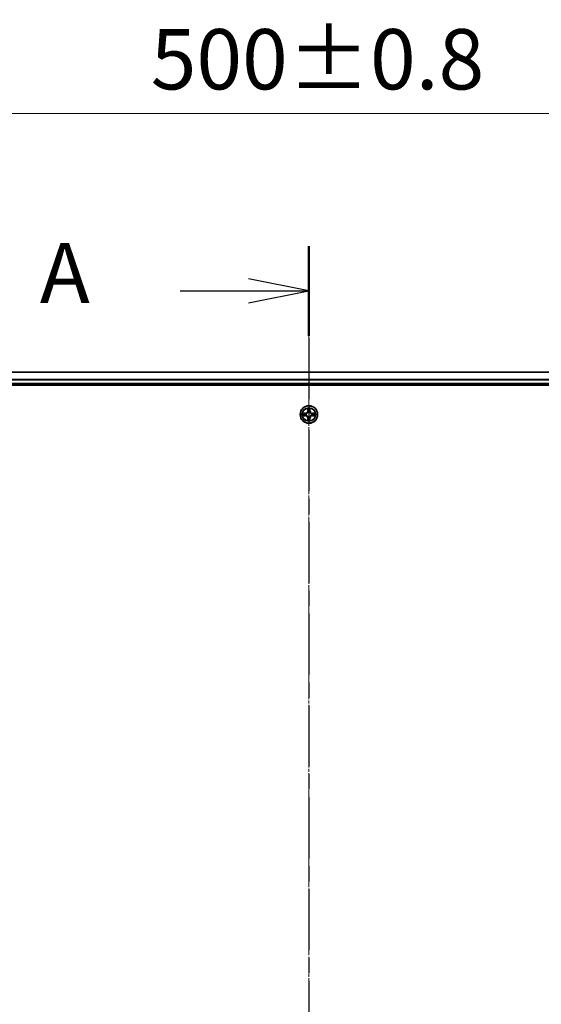
# Model space of a CAD drawing. Units: millimetres. Extents: x 10 to 9704, y 5 to 2253.
# Drawn here: x 1521 to 1694, y 1379 to 1705 of the extents above; entities that cross this region are included whole.
import ezdxf

# ---------------------------------------------------------------- set-up
doc = ezdxf.new("R2010")
doc.units = ezdxf.units.MM
doc.header["$LTSCALE"] = 0.666667
doc.linetypes.add('CHAIN', pattern=[0.3543, 0.2362, -0.0295, 0.0591, -0.0295])
doc.layers.get('Defpoints').update_dxf_attribs({"lineweight": 25})
for name, color, linetype, lineweight in [('Centerline (ISO)', 131, 'Continuous', 18), ('Dimension (ISO)', 7, 'Continuous', 18), ('Dimension (ISO) @ 1', 7, 'Continuous', 18), ('Section Line (ISO)', 7, 'CHAIN', 25), ('Visible (ISO)', 7, 'Continuous', 35), ('Visible Narrow (ISO)', 7, 'Continuous', 25)]:
    doc.layers.add(name, color=color, linetype=linetype, lineweight=lineweight)
doc.styles.add('Note Text (TK)', font='MS PGothic.ttf')
doc.dimstyles.new('Default - Method 1b (TK)', dxfattribs={"dimscale": 0.666667, "dimtxt": 2.5, "dimasz": 2.5, "dimexe": 1, "dimexo": 1.5, "dimgap": 1, "dimtad": 1, "dimtoh": 1, "dimrnd": 1e-08, "dimdsep": 46, "dimtxsty": 'Note Text (TK)', "dimcen": 0.09, "dimdle": 5, "dimclrd": 100, "dimclre": 100, "dimclrt": 7, "dimadec": 1, "dimazin": 1, "dimtfac": 1, "dimtmove": 0, "dimatfit": 3, "dimfxl": 1, "dimtolj": 1, "dimlwd": -1, "dimlwe": -1, "dimarcsym": 0})

# ---------------------------------------------------------------- blocks, each defined once
blk = doc.blocks.new('2dTransSection66')
at = {"layer": 'Section Line (ISO)', "linetype": 'CHAIN', "ltscale": 16.127277}
blk.add_line((181.538, 211.092), (181.538, 138.811), dxfattribs=at)
at = {"layer": 'Section Line (ISO)', "linetype": 'Continuous', "lineweight": 50}
blk.add_line((181.538, 211.092), (181.538, 207.378), dxfattribs=at)
at = {"layer": 'Section Line (ISO)', "linetype": 'Continuous'}
for p, q in [((181.538, 209.235), (179.038, 209.735)), ((176.204, 209.235), (179.038, 209.235)), ((179.038, 209.235), (181.538, 209.235)), ((179.038, 208.735), (181.538, 209.235))]:
    blk.add_line(p, q, dxfattribs=at)
at = {"layer": 'Section Line (ISO)', "insert": (170.383, 207.948), "char_height": 2.5, "attachment_point": 7, "style": 'Note Text (TK)'}
blk.add_mtext('A', dxfattribs=at)
blk = doc.blocks.new('*D67')
at = {"layer": 'Defpoints', "color": 0}
for p in [(1866.63, 1674.08), (1366.63, 1569.21), (1866.63, 1565.51)]:
    blk.add_point(p, dxfattribs=at)
at = {"layer": 'Dimension (ISO)', "color": 100}
for p, q in [((1366.63, 1581.21), (1366.63, 1682.08)), ((1866.63, 1577.51), (1866.63, 1682.08)), ((1386.63, 1674.08), (1846.63, 1674.08))]:
    blk.add_line(p, q, dxfattribs=at)
for points in [[(1386.63, 1677.42), (1386.63, 1670.75), (1366.63, 1674.08)], [(1846.63, 1677.42), (1846.63, 1670.75), (1866.63, 1674.08)]]:
    blk.add_solid(points, dxfattribs=at)
at = {"layer": 'Dimension (ISO)', "color": 7, "insert": (1564.19, 1692.08), "char_height": 20, "attachment_point": 4, "style": 'Note Text (TK)'}
blk.add_mtext('\\A1;500±0.8', dxfattribs=at)

msp = doc.modelspace()

# ---------------------------------------------------------------- linework, layer by layer
at = {"layer": 'Centerline (ISO)', "linetype": 'CHAIN', "ltscale": 23.990969}
msp.add_line((1616.63334, 1608.21333), (1616.63334, 1070.21333), dxfattribs=at)
at = {"layer": 'Visible (ISO)'}
for p, q in [((1841.63334, 1588.21333), (1391.63334, 1588.21333)), ((1386.63334, 1583.91333), (1846.63334, 1583.91333)), ((1841.63334, 1584.21333), (1391.63334, 1584.21333))]:
    msp.add_line(p, q, dxfattribs=at)
msp.add_circle((1616.63334, 1574.21333), 2.9, dxfattribs=at)
for start, end in [(102.9365953, 102.9383956), (100.8127167, 100.8132665), (79.1867335, 79.1872833), (77.0616044, 77.0634047), (169.1867335, 169.1872833), (190.8127167, 190.8132665), (167.0616044, 167.0634047), (192.9365953, 192.9383956), (257.0616044, 257.0634047), (259.1867335, 259.1872833), (280.8127167, 280.8132665), (282.9365953, 282.9383956), (12.9365953, 12.9383956), (347.0616044, 347.0634047), (10.8127167, 10.8132665), (349.1867335, 349.1872833)]:
    msp.add_arc((1616.63334, 1574.21333), 1.2295, start, end, dxfattribs=at)
for points, knots in [([(1616.3328, 1575.97204), (1616.33077, 1576.0534), (1616.28478, 1576.1446), (1616.24376, 1576.23418), (1616.24333, 1576.23512), (1616.2429, 1576.23605)], [0, 0, 0, 0, 0.03205597372, 0.03205597372, 0.03239430317, 0.03239430317, 0.03239430317, 0.03239430317]), ([(1616.2429, 1576.23605), (1616.24311, 1576.23502), (1616.24333, 1576.23399), (1616.2455, 1576.22358), (1616.24748, 1576.21417), (1616.24946, 1576.20475)], [-0.032394303167, -0.032394303167, -0.032394303167, -0.032394303167, -0.032055973721, -0.032055973721, -0.028972758337, -0.028972758337, -0.028972758337, -0.028972758337]), ([(1617.02379, 1576.23605), (1617.02336, 1576.23512), (1617.02292, 1576.23418), (1617.02219, 1576.23258), (1617.02188, 1576.23191), (1617.02158, 1576.23124)], [-0.0003383294466, -0.0003383294466, -0.0003383294466, -0.0003383294466, 0, 0, 0.0002415179139, 0.0002415179139, 0.0002415179139, 0.0002415179139]), ([(1617.0227, 1576.23086), (1617.02285, 1576.23156), (1617.02299, 1576.23226), (1617.02335, 1576.23399), (1617.02357, 1576.23502), (1617.02379, 1576.23605)], [-0.0002305990761, -0.0002305990761, -0.0002305990761, -0.0002305990761, 0, 0, 0.0003383294466, 0.0003383294466, 0.0003383294466, 0.0003383294466]), ([(1614.61581, 1574.60269), (1614.61511, 1574.60283), (1614.61441, 1574.60298), (1614.61268, 1574.60334), (1614.61165, 1574.60356), (1614.61062, 1574.60378)], [-0.0002305990761, -0.0002305990761, -0.0002305990761, -0.0002305990761, 0, 0, 0.0003383294466, 0.0003383294466, 0.0003383294466, 0.0003383294466]), ([(1614.61062, 1574.60378), (1614.61155, 1574.60334), (1614.61249, 1574.60291), (1614.61409, 1574.60217), (1614.61476, 1574.60187), (1614.61543, 1574.60156)], [-0.0003383294466, -0.0003383294466, -0.0003383294466, -0.0003383294466, 0, 0, 0.000241517914, 0.000241517914, 0.000241517914, 0.000241517914]), ([(1614.87464, 1573.91279), (1614.79327, 1573.91075), (1614.70207, 1573.86477), (1614.61249, 1573.82375), (1614.61155, 1573.82332), (1614.61062, 1573.82288)], [0, 0, 0, 0, 0.03205597372, 0.03205597372, 0.03239430317, 0.03239430317, 0.03239430317, 0.03239430317]), ([(1614.61062, 1573.82288), (1614.61165, 1573.8231), (1614.61268, 1573.82332), (1614.62309, 1573.82549), (1614.6325, 1573.82747), (1614.64193, 1573.82945)], [-0.032394303167, -0.032394303167, -0.032394303167, -0.032394303167, -0.032055973721, -0.032055973721, -0.028972758337, -0.028972758337, -0.028972758337, -0.028972758337]), ([(1616.24399, 1572.1958), (1616.24384, 1572.1951), (1616.24369, 1572.1944), (1616.24333, 1572.19266), (1616.24311, 1572.19164), (1616.2429, 1572.19061)], [-0.0002305990761, -0.0002305990761, -0.0002305990761, -0.0002305990761, 0, 0, 0.0003383294466, 0.0003383294466, 0.0003383294466, 0.0003383294466]), ([(1616.2429, 1572.19061), (1616.24333, 1572.19154), (1616.24376, 1572.19248), (1616.2445, 1572.19408), (1616.2448, 1572.19475), (1616.24511, 1572.19542)], [-0.0003383294466, -0.0003383294466, -0.0003383294466, -0.0003383294466, 0, 0, 0.0002415179139, 0.0002415179139, 0.0002415179139, 0.0002415179139]), ([(1616.93388, 1572.45462), (1616.93592, 1572.37326), (1616.98191, 1572.28206), (1617.02292, 1572.19248), (1617.02336, 1572.19154), (1617.02379, 1572.19061)], [0, 0, 0, 0, 0.03205597372, 0.03205597372, 0.03239430317, 0.03239430317, 0.03239430317, 0.03239430317]), ([(1617.02379, 1572.19061), (1617.02357, 1572.19164), (1617.02335, 1572.19266), (1617.02118, 1572.20308), (1617.0192, 1572.21249), (1617.01722, 1572.22191)], [-0.032394303167, -0.032394303167, -0.032394303167, -0.032394303167, -0.032055973721, -0.032055973721, -0.028972758337, -0.028972758337, -0.028972758337, -0.028972758337]), ([(1618.39205, 1574.51387), (1618.47342, 1574.51591), (1618.56461, 1574.56189), (1618.6542, 1574.60291), (1618.65513, 1574.60334), (1618.65607, 1574.60378)], [0, 0, 0, 0, 0.03205597372, 0.03205597372, 0.03239430317, 0.03239430317, 0.03239430317, 0.03239430317]), ([(1618.65607, 1574.60378), (1618.65504, 1574.60356), (1618.65401, 1574.60334), (1618.64359, 1574.60117), (1618.63418, 1574.59919), (1618.62476, 1574.59721)], [-0.032394303167, -0.032394303167, -0.032394303167, -0.032394303167, -0.032055973721, -0.032055973721, -0.028972758337, -0.028972758337, -0.028972758337, -0.028972758337]), ([(1618.65087, 1573.82397), (1618.65158, 1573.82383), (1618.65228, 1573.82368), (1618.65401, 1573.82332), (1618.65504, 1573.8231), (1618.65607, 1573.82288)], [-0.0002305990761, -0.0002305990761, -0.0002305990761, -0.0002305990761, 0, 0, 0.0003383294466, 0.0003383294466, 0.0003383294466, 0.0003383294466]), ([(1618.65607, 1573.82288), (1618.65513, 1573.82332), (1618.6542, 1573.82375), (1618.65259, 1573.82449), (1618.65193, 1573.82479), (1618.65126, 1573.8251)], [-0.0003383294466, -0.0003383294466, -0.0003383294466, -0.0003383294466, 0, 0, 0.000241517914, 0.000241517914, 0.000241517914, 0.000241517914])]:
    msp.add_open_spline(points, degree=3, knots=knots, dxfattribs=at)
for points in [[(1616.24946, 1576.20475), (1616.26807, 1576.11618), (1616.28674, 1576.02636), (1616.28765, 1575.94571)], [(1614.64193, 1573.82945), (1614.73049, 1573.84806), (1614.82031, 1573.86672), (1614.90096, 1573.86763)], [(1617.01722, 1572.22191), (1616.99861, 1572.31048), (1616.97995, 1572.4003), (1616.97904, 1572.48094)], [(1618.62476, 1574.59721), (1618.53619, 1574.5786), (1618.44638, 1574.55994), (1618.36573, 1574.55903)]]:
    msp.add_open_spline(points, degree=3, dxfattribs=at)
at = {"layer": 'Visible Narrow (ISO)'}
for p, q in [((1841.63334, 1588.1438), (1391.63334, 1588.1438)), ((1841.63334, 1585.80328), (1391.63334, 1585.80328)), ((1841.63334, 1585.57282), (1391.63334, 1585.57282)), ((1841.63334, 1584.51333), (1391.63334, 1584.51333)), ((1616.2429, 1576.23605), (1616.22929, 1575.45653)), ((1616.27909, 1575.45566), (1616.22929, 1575.45653)), ((1616.27909, 1575.45566), (1616.28765, 1575.94571)), ((1616.27909, 1575.45566), (1616.35173, 1575.45439)), ((1616.30309, 1575.75629), (1616.35173, 1575.45439)), ((1616.39224, 1575.12962), (1616.38682, 1575.15024)), ((1616.87987, 1575.15024), (1616.87445, 1575.12962)), ((1616.91496, 1575.45439), (1616.9636, 1575.75629)), ((1616.98759, 1575.45566), (1616.91496, 1575.45439)), ((1616.97904, 1575.94571), (1616.98759, 1575.45566)), ((1616.98759, 1575.45566), (1617.0374, 1575.45653)), ((1617.0374, 1575.45653), (1617.02379, 1576.23605)), ((1615.39014, 1574.61738), (1614.61062, 1574.60378)), ((1614.61062, 1573.82288), (1615.39014, 1573.80928)), ((1614.90096, 1574.55903), (1615.39101, 1574.56758)), ((1615.39101, 1573.85908), (1614.90096, 1573.86763)), ((1615.39228, 1574.49495), (1615.09038, 1574.54359)), ((1615.09038, 1573.88307), (1615.39228, 1573.93171)), ((1615.39101, 1574.56758), (1615.39014, 1574.61738)), ((1615.39101, 1573.85908), (1615.39014, 1573.80928)), ((1615.39101, 1574.56758), (1615.39228, 1574.49495)), ((1615.39101, 1573.85908), (1615.39228, 1573.93171)), ((1615.69644, 1574.45986), (1615.71705, 1574.45443)), ((1615.71705, 1573.97223), (1615.69644, 1573.9668)), ((1616.27909, 1572.971), (1616.22929, 1572.97013)), ((1616.22929, 1572.97013), (1616.2429, 1572.19061)), ((1616.27909, 1572.971), (1616.35173, 1572.97227)), ((1616.28765, 1572.48094), (1616.27909, 1572.971)), ((1616.35173, 1572.97227), (1616.30309, 1572.67037)), ((1616.38682, 1573.27642), (1616.39224, 1573.29704)), ((1616.87445, 1573.29704), (1616.87987, 1573.27642)), ((1616.9636, 1572.67037), (1616.91496, 1572.97227)), ((1616.98759, 1572.971), (1616.91496, 1572.97227)), ((1616.98759, 1572.971), (1616.97904, 1572.48094)), ((1616.98759, 1572.971), (1617.0374, 1572.97013)), ((1617.02379, 1572.19061), (1617.0374, 1572.97013)), ((1617.54964, 1574.45443), (1617.57025, 1574.45986)), ((1617.57025, 1573.9668), (1617.54964, 1573.97223)), ((1617.87567, 1574.56758), (1617.8744, 1574.49495)), ((1618.1763, 1574.54359), (1617.8744, 1574.49495)), ((1617.8744, 1573.93171), (1618.1763, 1573.88307)), ((1617.87567, 1573.85908), (1617.8744, 1573.93171)), ((1617.87567, 1574.56758), (1617.87654, 1574.61738)), ((1617.87567, 1574.56758), (1618.36573, 1574.55903)), ((1618.36573, 1573.86763), (1617.87567, 1573.85908)), ((1617.87567, 1573.85908), (1617.87654, 1573.80928)), ((1618.65607, 1574.60378), (1617.87654, 1574.61738)), ((1617.87654, 1573.80928), (1618.65607, 1573.82288))]:
    msp.add_line(p, q, dxfattribs=at)
for radius in [2.86769, 2.30915, 2.14146]:
    msp.add_circle((1616.63334, 1574.21333), radius, dxfattribs=at)
for centre, radius, start, end in [((1615.37524, 1575.47144), 0.85418, 271, 359), ((1615.37524, 1575.47144), 0.90399, 271, 359), ((1616.63334, 1574.21333), 2.06006, 79.0745817, 100.9254183), ((1616.63334, 1574.21333), 1.61218, 79.6924792, 100.3075208), ((1616.63334, 1574.21333), 0.9688, 75.2580441, 104.7419559), ((1616.63334, 1574.21333), 0.94748, 75.2580441, 104.7419559), ((1617.89145, 1575.47144), 0.90399, 181, 269), ((1617.89145, 1575.47144), 0.85418, 181, 269), ((1616.63334, 1574.21333), 2.06006, 169.0745817, 190.9254183), ((1616.63334, 1574.21333), 1.61218, 169.6924792, 190.3075208), ((1615.37524, 1572.95522), 0.85418, 1, 89), ((1615.37524, 1572.95522), 0.90399, 1, 89), ((1616.63334, 1574.21333), 0.9688, 165.2580441, 194.7419559), ((1616.63334, 1574.21333), 0.94748, 165.2580441, 194.7419559), ((1616.63334, 1574.21333), 2.06006, 259.0745817, 280.9254183), ((1616.63334, 1574.21333), 1.61218, 259.6924792, 280.3075208), ((1616.63334, 1574.21333), 0.9688, 255.2580441, 284.7419559), ((1616.63334, 1574.21333), 0.94748, 255.2580441, 284.7419559), ((1617.89145, 1572.95522), 0.90399, 91, 179), ((1617.89145, 1572.95522), 0.85418, 91, 179), ((1616.63334, 1574.21333), 0.94748, 345.2580441, 14.7419559), ((1616.63334, 1574.21333), 0.9688, 345.2580441, 14.7419559), ((1616.63334, 1574.21333), 1.61218, 349.6924792, 10.3075208), ((1616.63334, 1574.21333), 2.06006, 349.0745817, 10.9254183)]:
    msp.add_arc(centre, radius, start, end, dxfattribs=at)
for centre, major_axis, ratio, start_param, end_param in [((1616.33745, 1575.94485), (-0.04996, -0.002), 0.548506655, 4.783578405, 6.178760573), ((1616.32252, 1576.1462), (0.00194, 0.4402), 0.086733588, 2.044054937, 2.659310813), ((1616.35289, 1575.75542), (-0.04936, -0.00795), 0.895740182, 4.730442692, 6.085865813), ((1616.39821, 1575.10692), (-0.04917, 0.00905), 0.876846415, 5.103283132, 6.100893958), ((1616.39821, 1575.10692), (-0.04772, 0.01491), 0.410701226, 4.964497834, 6.187449516), ((1616.40153, 1575.45352), (-0.04936, -0.00795), 0.895720538, 4.734837657, 6.085883608), ((1616.86516, 1575.45352), (0.04936, -0.00795), 0.895720538, 0.197301699, 1.54834765), ((1616.86847, 1575.10692), (0.04772, 0.01491), 0.410701227, 0.095735791, 1.318687473), ((1616.86847, 1575.10692), (0.04917, 0.00905), 0.876846413, 0.18229136, 1.179902188), ((1616.9138, 1575.75542), (0.04936, -0.00795), 0.895740182, 0.197319494, 1.552742616), ((1616.92924, 1575.94485), (0.04996, -0.002), 0.548506655, 0.104424734, 1.499606902), ((1616.94417, 1576.1462), (0.00194, -0.4402), 0.086733588, 0.48228184, 1.097537717), ((1614.90183, 1574.50922), (0.002, 0.04996), 0.548506655, 0.104424734, 1.499606902), ((1614.90183, 1573.91744), (0.002, -0.04996), 0.548506655, 4.783578405, 6.178760573), ((1614.70047, 1574.52416), (0.4402, 0.00194), 0.086733588, 0.48228184, 1.097537717), ((1614.70047, 1573.9025), (0.4402, -0.00194), 0.086733588, 5.18564759, 5.800903467), ((1615.09125, 1574.49378), (0.00795, 0.04936), 0.895740182, 0.197319494, 1.552742616), ((1615.09125, 1573.93288), (0.00795, -0.04936), 0.895740182, 4.730442692, 6.085865813), ((1615.39315, 1574.44515), (0.00795, 0.04936), 0.895720538, 0.197301699, 1.54834765), ((1615.39315, 1573.98151), (0.00795, -0.04936), 0.895720538, 4.734837657, 6.085883608), ((1615.73975, 1574.44846), (-0.00905, 0.04917), 0.876846413, 0.18229136, 1.179902188), ((1615.73975, 1573.9782), (-0.00905, -0.04917), 0.876846415, 5.103283132, 6.100893958), ((1615.73975, 1574.44846), (-0.01491, 0.04772), 0.410701227, 0.095735791, 1.318687473), ((1615.73975, 1573.9782), (-0.01491, -0.04772), 0.410701226, 4.964497834, 6.187449516), ((1616.32252, 1572.28046), (0.00194, -0.4402), 0.086733588, 3.623874494, 4.239130371), ((1616.33745, 1572.48181), (-0.04996, 0.002), 0.548506655, 0.104424734, 1.499606902), ((1616.35289, 1572.67124), (-0.04936, 0.00795), 0.895740182, 0.197319494, 1.552742616), ((1616.39821, 1573.31974), (-0.04917, -0.00905), 0.876846413, 0.18229136, 1.179902188), ((1616.39821, 1573.31974), (-0.04772, -0.01491), 0.410701227, 0.095735791, 1.318687473), ((1616.40153, 1572.97314), (-0.04936, 0.00795), 0.895720538, 0.197301699, 1.54834765), ((1616.86516, 1572.97314), (0.04936, 0.00795), 0.895720538, 4.734837657, 6.085883608), ((1616.86847, 1573.31974), (0.04772, -0.01491), 0.410701226, 4.964497834, 6.187449516), ((1616.86847, 1573.31974), (0.04917, -0.00905), 0.876846415, 5.103283132, 6.100893958), ((1616.9138, 1572.67124), (0.04936, 0.00795), 0.895740182, 4.730442692, 6.085865813), ((1616.92924, 1572.48181), (0.04996, 0.002), 0.548506655, 4.783578405, 6.178760573), ((1616.94417, 1572.28046), (0.00194, 0.4402), 0.086733588, 5.18564759, 5.800903467), ((1617.52694, 1574.44846), (0.00905, 0.04917), 0.876846415, 5.103283132, 6.100893958), ((1617.52694, 1574.44846), (0.01491, 0.04772), 0.410701226, 4.964497834, 6.187449516), ((1617.52694, 1573.9782), (0.01491, -0.04772), 0.410701227, 0.095735791, 1.318687473), ((1617.52694, 1573.9782), (0.00905, -0.04917), 0.876846413, 0.18229136, 1.179902188), ((1617.87354, 1574.44515), (-0.00795, 0.04936), 0.895720538, 4.734837657, 6.085883608), ((1617.87354, 1573.98151), (-0.00795, -0.04936), 0.895720538, 0.197301699, 1.54834765), ((1618.56622, 1574.52416), (0.4402, -0.00194), 0.086733588, 2.044054937, 2.659310813), ((1618.17543, 1574.49378), (-0.00795, 0.04936), 0.895740182, 4.730442692, 6.085865813), ((1618.17543, 1573.93288), (-0.00795, -0.04936), 0.895740182, 0.197319494, 1.552742616), ((1618.56622, 1573.9025), (0.4402, 0.00194), 0.086733588, 3.623874494, 4.239130371), ((1618.36486, 1574.50922), (-0.002, 0.04996), 0.548506655, 4.783578405, 6.178760573), ((1618.36486, 1573.91744), (-0.002, -0.04996), 0.548506655, 0.104424734, 1.499606902)]:
    msp.add_ellipse(centre, major_axis=major_axis, ratio=ratio, start_param=start_param, end_param=end_param, dxfattribs=at)
for points, knots in [([(1615.71705, 1574.45443), (1615.80108, 1574.48174), (1615.96683, 1574.55875), (1616.17813, 1574.74223), (1616.3181, 1574.94232), (1616.37176, 1575.0666), (1616.39224, 1575.12962)], [-0.1748660129, -0.1748660129, -0.1748660129, -0.1748660129, -0.1459953088, -0.1171246048, -0.0954715768, -0.0738185488, -0.0738185488, -0.0738185488, -0.0738185488]), ([(1616.35129, 1575.12364), (1616.33268, 1575.06369), (1616.28379, 1574.94558), (1616.1566, 1574.75774), (1615.96059, 1574.59014), (1615.80297, 1574.52019), (1615.72303, 1574.49538)], [0.0738185488, 0.0738185488, 0.0738185488, 0.0738185488, 0.0954715768, 0.1171246048, 0.1459953088, 0.1748660129, 0.1748660129, 0.1748660129, 0.1748660129]), ([(1616.87445, 1575.12962), (1616.90176, 1575.04559), (1616.97877, 1574.87984), (1617.16224, 1574.66855), (1617.36233, 1574.52858), (1617.48662, 1574.47491), (1617.54964, 1574.45443)], [-0.1748660129, -0.1748660129, -0.1748660129, -0.1748660129, -0.1459953088, -0.1171246048, -0.0954715768, -0.0738185488, -0.0738185488, -0.0738185488, -0.0738185488]), ([(1617.54366, 1574.49538), (1617.4837, 1574.51399), (1617.3656, 1574.56288), (1617.17776, 1574.69007), (1617.01015, 1574.88609), (1616.94021, 1575.0437), (1616.91539, 1575.12364)], [0.0738185488, 0.0738185488, 0.0738185488, 0.0738185488, 0.0954715768, 0.1171246048, 0.1459953088, 0.1748660129, 0.1748660129, 0.1748660129, 0.1748660129]), ([(1616.39224, 1573.29704), (1616.36493, 1573.38106), (1616.28792, 1573.54682), (1616.10445, 1573.75811), (1615.90436, 1573.89808), (1615.78007, 1573.95174), (1615.71705, 1573.97223)], [-0.1748660129, -0.1748660129, -0.1748660129, -0.1748660129, -0.1459953088, -0.1171246048, -0.0954715768, -0.0738185488, -0.0738185488, -0.0738185488, -0.0738185488]), ([(1615.72303, 1573.93128), (1615.78299, 1573.91267), (1615.90109, 1573.86378), (1616.08893, 1573.73659), (1616.25653, 1573.54057), (1616.32648, 1573.38296), (1616.35129, 1573.30302)], [0.0738185488, 0.0738185488, 0.0738185488, 0.0738185488, 0.0954715768, 0.1171246048, 0.1459953088, 0.1748660129, 0.1748660129, 0.1748660129, 0.1748660129]), ([(1617.54964, 1573.97223), (1617.46561, 1573.94492), (1617.29986, 1573.86791), (1617.08856, 1573.68443), (1616.94859, 1573.48434), (1616.89493, 1573.36006), (1616.87445, 1573.29704)], [-0.1748660129, -0.1748660129, -0.1748660129, -0.1748660129, -0.1459953088, -0.1171246048, -0.0954715768, -0.0738185488, -0.0738185488, -0.0738185488, -0.0738185488]), ([(1616.91539, 1573.30302), (1616.934, 1573.36297), (1616.98289, 1573.48108), (1617.11008, 1573.66892), (1617.3061, 1573.83652), (1617.46371, 1573.90647), (1617.54366, 1573.93128)], [0.0738185488, 0.0738185488, 0.0738185488, 0.0738185488, 0.0954715768, 0.1171246048, 0.1459953088, 0.1748660129, 0.1748660129, 0.1748660129, 0.1748660129])]:
    msp.add_open_spline(points, degree=3, knots=knots, dxfattribs=at)
for points in [[(1616.34487, 1575.79949), (1616.33877, 1575.83805), (1616.33464, 1575.89847), (1616.3328, 1575.97204)], [(1616.3933, 1575.49755), (1616.37717, 1575.5982), (1616.36103, 1575.69885), (1616.34487, 1575.79949)], [(1616.35173, 1575.45439), (1616.36984, 1575.34792), (1616.37161, 1575.23892), (1616.35129, 1575.12364)], [(1616.38682, 1575.15024), (1616.41144, 1575.27138), (1616.41122, 1575.38565), (1616.3933, 1575.49755)], [(1616.87339, 1575.49755), (1616.85546, 1575.38565), (1616.85524, 1575.27138), (1616.87987, 1575.15024)], [(1616.92181, 1575.79949), (1616.90566, 1575.69885), (1616.88951, 1575.5982), (1616.87339, 1575.49755)], [(1616.91539, 1575.12364), (1616.89507, 1575.23892), (1616.89684, 1575.34792), (1616.91496, 1575.45439)], [(1616.93388, 1575.97204), (1616.93204, 1575.89847), (1616.92792, 1575.83805), (1616.92181, 1575.79949)], [(1617.02158, 1576.23124), (1616.98122, 1576.14322), (1616.9359, 1576.05279), (1616.93388, 1575.97204)], [(1616.97904, 1575.94571), (1616.98004, 1576.0343), (1617.00246, 1576.13396), (1617.0227, 1576.23086)], [(1614.61543, 1574.60156), (1614.70345, 1574.5612), (1614.79388, 1574.51589), (1614.87464, 1574.51387)], [(1614.90096, 1574.55903), (1614.81237, 1574.56003), (1614.71272, 1574.58245), (1614.61581, 1574.60269)], [(1614.87464, 1574.51387), (1614.9482, 1574.51203), (1615.00862, 1574.50791), (1615.04719, 1574.5018)], [(1615.04719, 1573.92486), (1615.00862, 1573.91875), (1614.9482, 1573.91463), (1614.87464, 1573.91279)], [(1615.04719, 1574.5018), (1615.14783, 1574.48564), (1615.24847, 1574.4695), (1615.34913, 1574.45337)], [(1615.34913, 1573.97328), (1615.24847, 1573.95716), (1615.14783, 1573.94102), (1615.04719, 1573.92486)], [(1615.34913, 1574.45337), (1615.46103, 1574.43545), (1615.57529, 1574.43523), (1615.69644, 1574.45986)], [(1615.69644, 1573.9668), (1615.57529, 1573.99143), (1615.46103, 1573.99121), (1615.34913, 1573.97328)], [(1615.72303, 1574.49538), (1615.60776, 1574.47506), (1615.49875, 1574.47683), (1615.39228, 1574.49495)], [(1615.39228, 1573.93171), (1615.49875, 1573.94983), (1615.60776, 1573.9516), (1615.72303, 1573.93128)], [(1616.28765, 1572.48094), (1616.28665, 1572.39236), (1616.26423, 1572.2927), (1616.24399, 1572.1958)], [(1616.24511, 1572.19542), (1616.28547, 1572.28343), (1616.33078, 1572.37387), (1616.3328, 1572.45462)], [(1616.3328, 1572.45462), (1616.33464, 1572.52819), (1616.33877, 1572.58861), (1616.34487, 1572.62717)], [(1616.34487, 1572.62717), (1616.36103, 1572.72781), (1616.37717, 1572.82846), (1616.3933, 1572.92911)], [(1616.35129, 1573.30302), (1616.37161, 1573.18774), (1616.36984, 1573.07874), (1616.35173, 1572.97227)], [(1616.3933, 1572.92911), (1616.41122, 1573.04101), (1616.41144, 1573.15528), (1616.38682, 1573.27642)], [(1616.87987, 1573.27642), (1616.85524, 1573.15528), (1616.85546, 1573.04101), (1616.87339, 1572.92911)], [(1616.87339, 1572.92911), (1616.88951, 1572.82846), (1616.90566, 1572.72781), (1616.92181, 1572.62717)], [(1616.91496, 1572.97227), (1616.89684, 1573.07874), (1616.89507, 1573.18774), (1616.91539, 1573.30302)], [(1616.92181, 1572.62717), (1616.92792, 1572.58861), (1616.93204, 1572.52819), (1616.93388, 1572.45462)], [(1617.8744, 1574.49495), (1617.76793, 1574.47683), (1617.65893, 1574.47506), (1617.54366, 1574.49538)], [(1617.54366, 1573.93128), (1617.65893, 1573.9516), (1617.76793, 1573.94983), (1617.8744, 1573.93171)], [(1617.57025, 1574.45986), (1617.69139, 1574.43523), (1617.80566, 1574.43545), (1617.91756, 1574.45337)], [(1617.91756, 1573.97328), (1617.80566, 1573.99121), (1617.69139, 1573.99143), (1617.57025, 1573.9668)], [(1617.91756, 1574.45337), (1618.01822, 1574.4695), (1618.11886, 1574.48564), (1618.2195, 1574.5018)], [(1618.2195, 1573.92486), (1618.11886, 1573.94102), (1618.01822, 1573.95716), (1617.91756, 1573.97328)], [(1618.2195, 1574.5018), (1618.25807, 1574.50791), (1618.31849, 1574.51203), (1618.39205, 1574.51387)], [(1618.39205, 1573.91279), (1618.31849, 1573.91463), (1618.25807, 1573.91875), (1618.2195, 1573.92486)], [(1618.36573, 1573.86763), (1618.45432, 1573.86663), (1618.55397, 1573.84421), (1618.65087, 1573.82397)], [(1618.65126, 1573.8251), (1618.56324, 1573.86546), (1618.4728, 1573.91077), (1618.39205, 1573.91279)]]:
    msp.add_open_spline(points, degree=3, dxfattribs=at)

# ---------------------------------------------------------------- block references
at = {"layer": 'Section Line (ISO)', "xscale": 8, "yscale": 8, "zscale": 8}
msp.add_blockref('2dTransSection66', (164.33333, -58.66667), dxfattribs=at)

# ---------------------------------------------------------------- dimensions: what is measured, and where the dimension line sits
at = {"layer": 'Dimension (ISO) @ 1', "color": 100}
dim = msp.add_linear_dim(base=(1866.63334, 1674.08315), p1=(1366.63334, 1569.21333), p2=(1866.63334, 1565.51333), angle=180, dimstyle='Default - Method 1b (TK)', override={"dimscale": 1, "dimtxt": 20, "dimasz": 20, "dimexe": 8, "dimexo": 12, "dimgap": 8, "dimdec": 2, "dimcen": 0.72, "dimtol": 1, "dimlim": 0, "dimtp": 0.8, "dimtm": 0.8, "dimtdec": 2, "dimtix": 0, "dimtofl": 0, "dimtmove": 0, "dimatfit": 1}, dxfattribs=at)
dim.commit()
dim.dimension.update_dxf_attribs({"geometry": '*D67', "text_midpoint": (1616.63334, 1674.08315), "dimtype": 128})

doc.saveas('drawing.dxf')
